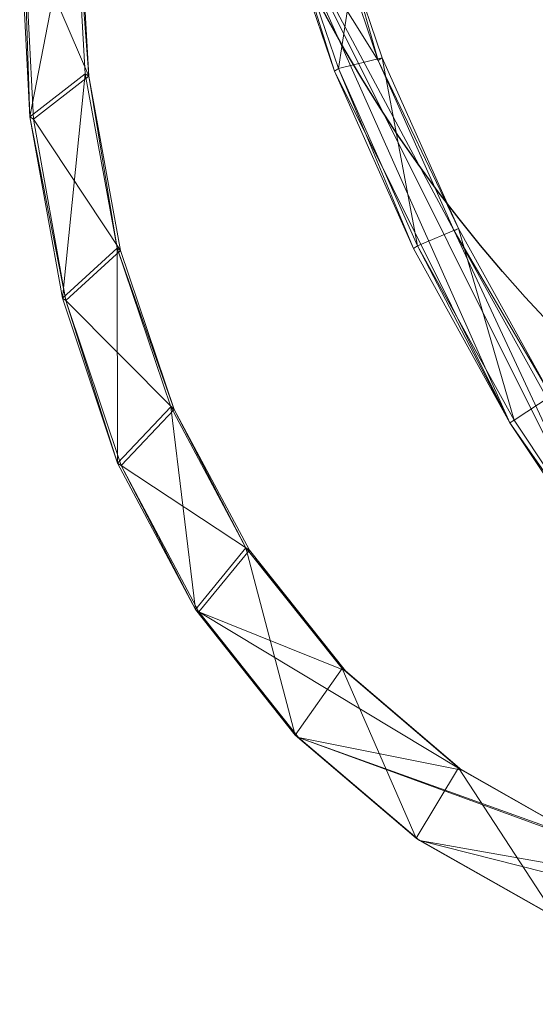
# Model space of a CAD drawing. Units: metres. Extents: x -0.9 to 0.36, y -0.08 to 1.49.
# Drawn here: x -0.8 to -0.74, y 0.05 to 0.16 of the extents above; entities that cross this region are included whole.
import ezdxf

# ---------------------------------------------------------------- set-up
doc = ezdxf.new("R2010")
doc.units = ezdxf.units.M
doc.header["$MEASUREMENT"] = 0
doc.layers.add('Mobilier 2D', color=202, linetype='Continuous')
doc.layers.add('Mobilier 3D', color=7, linetype='Continuous')

# ---------------------------------------------------------------- blocks, each defined once
blk = doc.blocks.new('bloom')
at = {"layer": 'Mobilier 2D'}
for centre, radius in [((-0.04446, -1.14047), 0.15496), ((-0.0352, -1.21037), 0.15522)]:
    blk.add_circle(centre, radius, dxfattribs=at)
at = {"layer": 'Mobilier 3D', "color": 1, "linetype": 'Continuous', "lineweight": 0}
mesh = blk.add_polyface(dxfattribs=at)
corners = [(-0.1189, -1.34035, 1.38878), (-0.10251, -1.35264, 1.3812), (-0.11869, -1.33985, 1.40114)]
mesh.append_faces([[corners[k] for k in face] for face in [(0, 1, 2)]], dxfattribs={"color": 1})
mesh = blk.add_polyface(dxfattribs=at)
corners = [(-0.06505, -1.37358, 1.38126), (-0.10251, -1.35264, 1.3812), (-0.1189, -1.34035, 1.38878)]
mesh.append_faces([[corners[k] for k in face] for face in [(0, 1, 2)]], dxfattribs={"color": 1})
mesh = blk.add_polyface(dxfattribs=at)
corners = [(-0.06505, -1.37358, 1.38126), (-0.1189, -1.34035, 1.38878), (-0.04451, -1.38191, 1.38917)]
mesh.append_faces([[corners[k] for k in face] for face in [(0, 1, 2)]], dxfattribs={"color": 1})
mesh = blk.add_polyface(dxfattribs=at)
corners = [(-0.1189, -1.34035, 1.38878), (-0.08187, -1.3597, 1.39234), (-0.04451, -1.38191, 1.38917)]
mesh.append_faces([[corners[k] for k in face] for face in [(0, 1, 2)]], dxfattribs={"color": 1})
mesh = blk.add_polyface(dxfattribs=at)
corners = [(-0.1189, -1.34035, 1.38878), (-0.10711, -1.34306, 1.39816), (-0.09923, -1.34899, 1.39465)]
mesh.append_faces([[corners[k] for k in face] for face in [(0, 1, 2)]], dxfattribs={"color": 1})
mesh = blk.add_polyface(dxfattribs=at)
corners = [(-0.1189, -1.34035, 1.38878), (-0.09923, -1.34899, 1.39465), (-0.08187, -1.3597, 1.39234)]
mesh.append_faces([[corners[k] for k in face] for face in [(0, 1, 2)]], dxfattribs={"color": 1})
mesh = blk.add_polyface(dxfattribs=at)
corners = [(-0.10251, -1.35264, 1.3812), (-0.1023, -1.35215, 1.39357), (-0.11869, -1.33985, 1.40114)]
mesh.append_faces([[corners[k] for k in face] for face in [(0, 1, 2)]], dxfattribs={"color": 1})
mesh = blk.add_polyface(dxfattribs=at)
corners = [(-0.11869, -1.33985, 1.40114), (-0.1023, -1.35215, 1.39357), (-0.1069, -1.34257, 1.41053)]
mesh.append_faces([[corners[k] for k in face] for face in [(0, 1, 2)]], dxfattribs={"color": 1})
mesh = blk.add_polyface(dxfattribs=at)
corners = [(-0.09923, -1.34899, 1.39465), (-0.10711, -1.34306, 1.39816), (-0.1069, -1.34257, 1.41053)]
mesh.append_faces([[corners[k] for k in face] for face in [(0, 1, 2)]], dxfattribs={"color": 1})
mesh = blk.add_polyface(dxfattribs=at)
corners = [(-0.1023, -1.35215, 1.39357), (-0.09901, -1.3485, 1.40701), (-0.1069, -1.34257, 1.41053)]
mesh.append_faces([[corners[k] for k in face] for face in [(0, 1, 2)]], dxfattribs={"color": 1})
mesh = blk.add_polyface(dxfattribs=at)
corners = [(-0.09923, -1.34899, 1.39465), (-0.1069, -1.34257, 1.41053), (-0.09901, -1.3485, 1.40701)]
mesh.append_faces([[corners[k] for k in face] for face in [(0, 1, 2)]], dxfattribs={"color": 1})
mesh = blk.add_polyface(dxfattribs=at)
corners = [(-0.08427, -1.36328, 1.39095), (-0.09901, -1.3485, 1.40701), (-0.1023, -1.35215, 1.39357)]
mesh.append_faces([[corners[k] for k in face] for face in [(0, 1, 2)]], dxfattribs={"color": 1})
mesh = blk.add_polyface(dxfattribs=at)
corners = [(-0.09923, -1.34899, 1.39465), (-0.09901, -1.3485, 1.40701), (-0.08166, -1.35921, 1.40471)]
mesh.append_faces([[corners[k] for k in face] for face in [(0, 1, 2)]], dxfattribs={"color": 1})
mesh = blk.add_polyface(dxfattribs=at)
corners = [(-0.08187, -1.3597, 1.39234), (-0.09923, -1.34899, 1.39465), (-0.08166, -1.35921, 1.40471)]
mesh.append_faces([[corners[k] for k in face] for face in [(0, 1, 2)]], dxfattribs={"color": 1})
mesh = blk.add_polyface(dxfattribs=at)
corners = [(-0.08427, -1.36328, 1.39095), (-0.08166, -1.35921, 1.40471), (-0.09901, -1.3485, 1.40701)]
mesh.append_faces([[corners[k] for k in face] for face in [(0, 1, 2)]], dxfattribs={"color": 1})
mesh = blk.add_polyface(dxfattribs=at)
corners = [(-0.1272, -1.37549, 1.47713), (-0.1401, -1.35852, 1.45622), (-0.13733, -1.35196, 1.46289)]
mesh.append_faces([[corners[k] for k in face] for face in [(0, 1, 2)]], dxfattribs={"color": 1})
mesh = blk.add_polyface(dxfattribs=at)
corners = [(-0.13962, -1.35852, 1.46852), (-0.12438, -1.36822, 1.49517), (-0.13686, -1.35196, 1.47518)]
mesh.append_faces([[corners[k] for k in face] for face in [(0, 1, 2)]], dxfattribs={"color": 1})
mesh = blk.add_polyface(dxfattribs=at)
corners = [(-0.1272, -1.37549, 1.47713), (-0.13733, -1.35196, 1.46289), (-0.12485, -1.36822, 1.48295)]
mesh.append_faces([[corners[k] for k in face] for face in [(0, 1, 2)]], dxfattribs={"color": 1})
mesh = blk.add_polyface(dxfattribs=at)
corners = [(-0.12485, -1.36822, 1.48295), (-0.13733, -1.35196, 1.46289), (-0.12438, -1.36822, 1.49517)]
mesh.append_faces([[corners[k] for k in face] for face in [(0, 1, 2)]], dxfattribs={"color": 1})
mesh = blk.add_polyface(dxfattribs=at)
corners = [(-0.13733, -1.35196, 1.46289), (-0.13686, -1.35196, 1.47518), (-0.12438, -1.36822, 1.49517)]
mesh.append_faces([[corners[k] for k in face] for face in [(0, 1, 2)]], dxfattribs={"color": 1})
mesh = blk.add_polyface(dxfattribs=at)
corners = [(-0.1023, -1.35215, 1.39357), (-0.10251, -1.35264, 1.3812), (-0.08448, -1.36378, 1.37859)]
mesh.append_faces([[corners[k] for k in face] for face in [(0, 1, 2)]], dxfattribs={"color": 1})
mesh = blk.add_polyface(dxfattribs=at)
corners = [(-0.08427, -1.36328, 1.39095), (-0.1023, -1.35215, 1.39357), (-0.08448, -1.36378, 1.37859)]
mesh.append_faces([[corners[k] for k in face] for face in [(0, 1, 2)]], dxfattribs={"color": 1})
mesh = blk.add_polyface(dxfattribs=at)
corners = [(-0.06505, -1.37358, 1.38126), (-0.08448, -1.36378, 1.37859), (-0.10251, -1.35264, 1.3812)]
mesh.append_faces([[corners[k] for k in face] for face in [(0, 1, 2)]], dxfattribs={"color": 1})
mesh = blk.add_polyface(dxfattribs=at)
corners = [(-0.1401, -1.35852, 1.45622), (-0.1272, -1.37549, 1.47713), (-0.13962, -1.35852, 1.46852)]
mesh.append_faces([[corners[k] for k in face] for face in [(0, 1, 2)]], dxfattribs={"color": 1})
mesh = blk.add_polyface(dxfattribs=at)
corners = [(-0.13962, -1.35852, 1.46852), (-0.12672, -1.37549, 1.48937), (-0.12438, -1.36822, 1.49517)]
mesh.append_faces([[corners[k] for k in face] for face in [(0, 1, 2)]], dxfattribs={"color": 1})
mesh = blk.add_polyface(dxfattribs=at)
corners = [(-0.1272, -1.37549, 1.47713), (-0.12672, -1.37549, 1.48937), (-0.13962, -1.35852, 1.46852)]
mesh.append_faces([[corners[k] for k in face] for face in [(0, 1, 2)]], dxfattribs={"color": 1})
mesh = blk.add_polyface(dxfattribs=at)
corners = [(-0.08427, -1.36328, 1.39095), (-0.06484, -1.37309, 1.39362), (-0.08166, -1.35921, 1.40471)]
mesh.append_faces([[corners[k] for k in face] for face in [(0, 1, 2)]], dxfattribs={"color": 1})
mesh = blk.add_polyface(dxfattribs=at)
corners = [(-0.08187, -1.3597, 1.39234), (-0.08166, -1.35921, 1.40471), (-0.06298, -1.36862, 1.40731)]
mesh.append_faces([[corners[k] for k in face] for face in [(0, 1, 2)]], dxfattribs={"color": 1})
mesh = blk.add_polyface(dxfattribs=at)
corners = [(-0.04451, -1.38191, 1.38917), (-0.08187, -1.3597, 1.39234), (-0.06319, -1.36912, 1.39495)]
mesh.append_faces([[corners[k] for k in face] for face in [(0, 1, 2)]], dxfattribs={"color": 1})
mesh = blk.add_polyface(dxfattribs=at)
corners = [(-0.06319, -1.36912, 1.39495), (-0.08187, -1.3597, 1.39234), (-0.06298, -1.36862, 1.40731)]
mesh.append_faces([[corners[k] for k in face] for face in [(0, 1, 2)]], dxfattribs={"color": 1})
mesh = blk.add_polyface(dxfattribs=at)
corners = [(-0.06484, -1.37309, 1.39362), (-0.06298, -1.36862, 1.40731), (-0.08166, -1.35921, 1.40471)]
mesh.append_faces([[corners[k] for k in face] for face in [(0, 1, 2)]], dxfattribs={"color": 1})
mesh = blk.add_polyface(dxfattribs=at)
corners = [(-0.08448, -1.36378, 1.37859), (-0.06505, -1.37358, 1.38126), (-0.08427, -1.36328, 1.39095)]
mesh.append_faces([[corners[k] for k in face] for face in [(0, 1, 2)]], dxfattribs={"color": 1})
mesh = blk.add_polyface(dxfattribs=at)
corners = [(-0.06505, -1.37358, 1.38126), (-0.06484, -1.37309, 1.39362), (-0.08427, -1.36328, 1.39095)]
mesh.append_faces([[corners[k] for k in face] for face in [(0, 1, 2)]], dxfattribs={"color": 1})
mesh = blk.add_polyface(dxfattribs=at)
corners = [(-0.11312, -1.38986, 1.49652), (-0.1272, -1.37549, 1.47713), (-0.12485, -1.36822, 1.48295)]
mesh.append_faces([[corners[k] for k in face] for face in [(0, 1, 2)]], dxfattribs={"color": 1})
mesh = blk.add_polyface(dxfattribs=at)
corners = [(-0.12672, -1.37549, 1.48937), (-0.11078, -1.38199, 1.51383), (-0.12438, -1.36822, 1.49517)]
mesh.append_faces([[corners[k] for k in face] for face in [(0, 1, 2)]], dxfattribs={"color": 1})
mesh = blk.add_polyface(dxfattribs=at)
corners = [(-0.11312, -1.38986, 1.49652), (-0.12485, -1.36822, 1.48295), (-0.11125, -1.38199, 1.5017)]
mesh.append_faces([[corners[k] for k in face] for face in [(0, 1, 2)]], dxfattribs={"color": 1})
mesh = blk.add_polyface(dxfattribs=at)
corners = [(-0.11125, -1.38199, 1.5017), (-0.12485, -1.36822, 1.48295), (-0.12438, -1.36822, 1.49517)]
mesh.append_faces([[corners[k] for k in face] for face in [(0, 1, 2)]], dxfattribs={"color": 1})
mesh = blk.add_polyface(dxfattribs=at)
corners = [(-0.11125, -1.38199, 1.5017), (-0.12438, -1.36822, 1.49517), (-0.11078, -1.38199, 1.51383)]
mesh.append_faces([[corners[k] for k in face] for face in [(0, 1, 2)]], dxfattribs={"color": 1})
mesh = blk.add_polyface(dxfattribs=at)
corners = [(-0.06484, -1.37309, 1.39362), (-0.0443, -1.38142, 1.40154), (-0.06298, -1.36862, 1.40731)]
mesh.append_faces([[corners[k] for k in face] for face in [(0, 1, 2)]], dxfattribs={"color": 1})
mesh = blk.add_polyface(dxfattribs=at)
corners = [(-0.06505, -1.37358, 1.38126), (-0.0443, -1.38142, 1.40154), (-0.06484, -1.37309, 1.39362)]
mesh.append_faces([[corners[k] for k in face] for face in [(0, 1, 2)]], dxfattribs={"color": 1})
mesh = blk.add_polyface(dxfattribs=at)
corners = [(-0.06505, -1.37358, 1.38126), (-0.04451, -1.38191, 1.38917), (-0.0443, -1.38142, 1.40154)]
mesh.append_faces([[corners[k] for k in face] for face in [(0, 1, 2)]], dxfattribs={"color": 1})
mesh = blk.add_polyface(dxfattribs=at)
corners = [(-0.1272, -1.37549, 1.47713), (-0.11312, -1.38986, 1.49652), (-0.11265, -1.38986, 1.50866)]
mesh.append_faces([[corners[k] for k in face] for face in [(0, 1, 2)]], dxfattribs={"color": 1})
mesh = blk.add_polyface(dxfattribs=at)
corners = [(-0.1272, -1.37549, 1.47713), (-0.11265, -1.38986, 1.50866), (-0.12672, -1.37549, 1.48937)]
mesh.append_faces([[corners[k] for k in face] for face in [(0, 1, 2)]], dxfattribs={"color": 1})
mesh = blk.add_polyface(dxfattribs=at)
corners = [(-0.12672, -1.37549, 1.48937), (-0.11265, -1.38986, 1.50866), (-0.11078, -1.38199, 1.51383)]
mesh.append_faces([[corners[k] for k in face] for face in [(0, 1, 2)]], dxfattribs={"color": 1})
mesh = blk.add_polyface(dxfattribs=at)
corners = [(-0.098, -1.40136, 1.5143), (-0.11312, -1.38986, 1.49652), (-0.11125, -1.38199, 1.5017)]
mesh.append_faces([[corners[k] for k in face] for face in [(0, 1, 2)]], dxfattribs={"color": 1})
mesh = blk.add_polyface(dxfattribs=at)
corners = [(-0.11265, -1.38986, 1.50866), (-0.09619, -1.39302, 1.53099), (-0.11078, -1.38199, 1.51383)]
mesh.append_faces([[corners[k] for k in face] for face in [(0, 1, 2)]], dxfattribs={"color": 1})
mesh = blk.add_polyface(dxfattribs=at)
corners = [(-0.098, -1.40136, 1.5143), (-0.11125, -1.38199, 1.5017), (-0.09665, -1.39302, 1.51901)]
mesh.append_faces([[corners[k] for k in face] for face in [(0, 1, 2)]], dxfattribs={"color": 1})
mesh = blk.add_polyface(dxfattribs=at)
corners = [(-0.09665, -1.39302, 1.51901), (-0.11125, -1.38199, 1.5017), (-0.09619, -1.39302, 1.53099)]
mesh.append_faces([[corners[k] for k in face] for face in [(0, 1, 2)]], dxfattribs={"color": 1})
mesh = blk.add_polyface(dxfattribs=at)
corners = [(-0.11125, -1.38199, 1.5017), (-0.11078, -1.38199, 1.51383), (-0.09619, -1.39302, 1.53099)]
mesh.append_faces([[corners[k] for k in face] for face in [(0, 1, 2)]], dxfattribs={"color": 1})
mesh = blk.add_polyface(dxfattribs=at)
corners = [(-0.11312, -1.38986, 1.49652), (-0.098, -1.40136, 1.5143), (-0.11265, -1.38986, 1.50866)]
mesh.append_faces([[corners[k] for k in face] for face in [(0, 1, 2)]], dxfattribs={"color": 1})
mesh = blk.add_polyface(dxfattribs=at)
corners = [(-0.11265, -1.38986, 1.50866), (-0.09753, -1.40136, 1.52629), (-0.09619, -1.39302, 1.53099)]
mesh.append_faces([[corners[k] for k in face] for face in [(0, 1, 2)]], dxfattribs={"color": 1})
mesh = blk.add_polyface(dxfattribs=at)
corners = [(-0.098, -1.40136, 1.5143), (-0.09753, -1.40136, 1.52629), (-0.11265, -1.38986, 1.50866)]
mesh.append_faces([[corners[k] for k in face] for face in [(0, 1, 2)]], dxfattribs={"color": 1})
mesh = blk.add_polyface(dxfattribs=at)
corners = [(-0.04755, -1.41684, 1.57117), (0.02096, -1.39183, 1.61707), (-0.01452, -1.40199, 1.59907)]
mesh.append_faces([[corners[k] for k in face] for face in [(0, 1, 2)]], dxfattribs={"color": 1})
mesh = blk.add_polyface(dxfattribs=at)
corners = [(-0.04755, -1.41684, 1.57117), (-0.03007, -1.41539, 1.58425), (0.02096, -1.39183, 1.61707)]
mesh.append_faces([[corners[k] for k in face] for face in [(0, 1, 2)]], dxfattribs={"color": 1})
mesh = blk.add_polyface(dxfattribs=at)
corners = [(-0.08198, -1.40977, 1.53061), (-0.098, -1.40136, 1.5143), (-0.09665, -1.39302, 1.51901)]
mesh.append_faces([[corners[k] for k in face] for face in [(0, 1, 2)]], dxfattribs={"color": 1})
mesh = blk.add_polyface(dxfattribs=at)
corners = [(-0.09753, -1.40136, 1.52629), (-0.08075, -1.40109, 1.54674), (-0.09619, -1.39302, 1.53099)]
mesh.append_faces([[corners[k] for k in face] for face in [(0, 1, 2)]], dxfattribs={"color": 1})
mesh = blk.add_polyface(dxfattribs=at)
corners = [(-0.08198, -1.40977, 1.53061), (-0.09665, -1.39302, 1.51901), (-0.0812, -1.40109, 1.53495)]
mesh.append_faces([[corners[k] for k in face] for face in [(0, 1, 2)]], dxfattribs={"color": 1})
mesh = blk.add_polyface(dxfattribs=at)
corners = [(-0.0812, -1.40109, 1.53495), (-0.09665, -1.39302, 1.51901), (-0.09619, -1.39302, 1.53099)]
mesh.append_faces([[corners[k] for k in face] for face in [(0, 1, 2)]], dxfattribs={"color": 1})
mesh = blk.add_polyface(dxfattribs=at)
corners = [(-0.0812, -1.40109, 1.53495), (-0.09619, -1.39302, 1.53099), (-0.08075, -1.40109, 1.54674)]
mesh.append_faces([[corners[k] for k in face] for face in [(0, 1, 2)]], dxfattribs={"color": 1})
mesh = blk.add_polyface(dxfattribs=at)
corners = [(-0.098, -1.40136, 1.5143), (-0.08198, -1.40977, 1.53061), (-0.09753, -1.40136, 1.52629)]
mesh.append_faces([[corners[k] for k in face] for face in [(0, 1, 2)]], dxfattribs={"color": 1})
mesh = blk.add_polyface(dxfattribs=at)
corners = [(-0.09753, -1.40136, 1.52629), (-0.08152, -1.40977, 1.54241), (-0.08075, -1.40109, 1.54674)]
mesh.append_faces([[corners[k] for k in face] for face in [(0, 1, 2)]], dxfattribs={"color": 1})
mesh = blk.add_polyface(dxfattribs=at)
corners = [(-0.08198, -1.40977, 1.53061), (-0.08152, -1.40977, 1.54241), (-0.09753, -1.40136, 1.52629)]
mesh.append_faces([[corners[k] for k in face] for face in [(0, 1, 2)]], dxfattribs={"color": 1})
mesh = blk.add_polyface(dxfattribs=at)
corners = [(-0.06524, -1.41497, 1.54574), (-0.08198, -1.40977, 1.53061), (-0.0812, -1.40109, 1.53495)]
mesh.append_faces([[corners[k] for k in face] for face in [(0, 1, 2)]], dxfattribs={"color": 1})
mesh = blk.add_polyface(dxfattribs=at)
corners = [(-0.08152, -1.40977, 1.54241), (-0.06463, -1.40608, 1.56127), (-0.08075, -1.40109, 1.54674)]
mesh.append_faces([[corners[k] for k in face] for face in [(0, 1, 2)]], dxfattribs={"color": 1})
mesh = blk.add_polyface(dxfattribs=at)
corners = [(-0.06524, -1.41497, 1.54574), (-0.0812, -1.40109, 1.53495), (-0.06508, -1.40608, 1.54974)]
mesh.append_faces([[corners[k] for k in face] for face in [(0, 1, 2)]], dxfattribs={"color": 1})
mesh = blk.add_polyface(dxfattribs=at)
corners = [(-0.06508, -1.40608, 1.54974), (-0.0812, -1.40109, 1.53495), (-0.06463, -1.40608, 1.56127)]
mesh.append_faces([[corners[k] for k in face] for face in [(0, 1, 2)]], dxfattribs={"color": 1})
mesh = blk.add_polyface(dxfattribs=at)
corners = [(-0.0812, -1.40109, 1.53495), (-0.08075, -1.40109, 1.54674), (-0.06463, -1.40608, 1.56127)]
mesh.append_faces([[corners[k] for k in face] for face in [(0, 1, 2)]], dxfattribs={"color": 1})
mesh = blk.add_polyface(dxfattribs=at)
corners = [(-0.06479, -1.41497, 1.55727), (-0.04755, -1.41684, 1.57117), (-0.01452, -1.40199, 1.59907)]
mesh.append_faces([[corners[k] for k in face] for face in [(0, 1, 2)]], dxfattribs={"color": 1})
mesh = blk.add_polyface(dxfattribs=at)
corners = [(-0.06479, -1.41497, 1.55727), (-0.01452, -1.40199, 1.59907), (-0.03127, -1.40651, 1.58741)]
mesh.append_faces([[corners[k] for k in face] for face in [(0, 1, 2)]], dxfattribs={"color": 1})
mesh = blk.add_polyface(dxfattribs=at)
corners = [(-0.08152, -1.40977, 1.54241), (-0.04806, -1.40789, 1.5748), (-0.06463, -1.40608, 1.56127)]
mesh.append_faces([[corners[k] for k in face] for face in [(0, 1, 2)]], dxfattribs={"color": 1})
mesh = blk.add_polyface(dxfattribs=at)
corners = [(-0.04799, -1.41684, 1.55998), (-0.06524, -1.41497, 1.54574), (-0.06508, -1.40608, 1.54974)]
mesh.append_faces([[corners[k] for k in face] for face in [(0, 1, 2)]], dxfattribs={"color": 1})
mesh = blk.add_polyface(dxfattribs=at)
corners = [(-0.04799, -1.41684, 1.55998), (-0.06508, -1.40608, 1.54974), (-0.0485, -1.40789, 1.56358)]
mesh.append_faces([[corners[k] for k in face] for face in [(0, 1, 2)]], dxfattribs={"color": 1})
mesh = blk.add_polyface(dxfattribs=at)
corners = [(-0.0485, -1.40789, 1.56358), (-0.06508, -1.40608, 1.54974), (-0.04806, -1.40789, 1.5748)]
mesh.append_faces([[corners[k] for k in face] for face in [(0, 1, 2)]], dxfattribs={"color": 1})
mesh = blk.add_polyface(dxfattribs=at)
corners = [(-0.06508, -1.40608, 1.54974), (-0.06463, -1.40608, 1.56127), (-0.04806, -1.40789, 1.5748)]
mesh.append_faces([[corners[k] for k in face] for face in [(0, 1, 2)]], dxfattribs={"color": 1})
mesh = blk.add_polyface(dxfattribs=at)
corners = [(-0.06479, -1.41497, 1.55727), (-0.03127, -1.40651, 1.58741), (-0.04806, -1.40789, 1.5748)]
mesh.append_faces([[corners[k] for k in face] for face in [(0, 1, 2)]], dxfattribs={"color": 1})
mesh = blk.add_polyface(dxfattribs=at)
corners = [(-0.03048, -1.41539, 1.57346), (-0.0485, -1.40789, 1.56358), (-0.03169, -1.40651, 1.57658)]
mesh.append_faces([[corners[k] for k in face] for face in [(0, 1, 2)]], dxfattribs={"color": 1})
mesh = blk.add_polyface(dxfattribs=at)
corners = [(-0.03169, -1.40651, 1.57658), (-0.0485, -1.40789, 1.56358), (-0.03127, -1.40651, 1.58741)]
mesh.append_faces([[corners[k] for k in face] for face in [(0, 1, 2)]], dxfattribs={"color": 1})
mesh = blk.add_polyface(dxfattribs=at)
corners = [(-0.0485, -1.40789, 1.56358), (-0.04806, -1.40789, 1.5748), (-0.03127, -1.40651, 1.58741)]
mesh.append_faces([[corners[k] for k in face] for face in [(0, 1, 2)]], dxfattribs={"color": 1})
mesh = blk.add_polyface(dxfattribs=at)
corners = [(-0.08152, -1.40977, 1.54241), (-0.06479, -1.41497, 1.55727), (-0.04806, -1.40789, 1.5748)]
mesh.append_faces([[corners[k] for k in face] for face in [(0, 1, 2)]], dxfattribs={"color": 1})
mesh = blk.add_polyface(dxfattribs=at)
corners = [(-0.03048, -1.41539, 1.57346), (-0.04799, -1.41684, 1.55998), (-0.0485, -1.40789, 1.56358)]
mesh.append_faces([[corners[k] for k in face] for face in [(0, 1, 2)]], dxfattribs={"color": 1})
mesh = blk.add_polyface(dxfattribs=at)
corners = [(-0.08198, -1.40977, 1.53061), (-0.06524, -1.41497, 1.54574), (-0.06479, -1.41497, 1.55727)]
mesh.append_faces([[corners[k] for k in face] for face in [(0, 1, 2)]], dxfattribs={"color": 1})
mesh = blk.add_polyface(dxfattribs=at)
corners = [(-0.08198, -1.40977, 1.53061), (-0.06479, -1.41497, 1.55727), (-0.08152, -1.40977, 1.54241)]
mesh.append_faces([[corners[k] for k in face] for face in [(0, 1, 2)]], dxfattribs={"color": 1})
mesh = blk.add_polyface(dxfattribs=at)
corners = [(-0.06524, -1.41497, 1.54574), (-0.04799, -1.41684, 1.55998), (-0.04755, -1.41684, 1.57117)]
mesh.append_faces([[corners[k] for k in face] for face in [(0, 1, 2)]], dxfattribs={"color": 1})
mesh = blk.add_polyface(dxfattribs=at)
corners = [(-0.06524, -1.41497, 1.54574), (-0.04755, -1.41684, 1.57117), (-0.06479, -1.41497, 1.55727)]
mesh.append_faces([[corners[k] for k in face] for face in [(0, 1, 2)]], dxfattribs={"color": 1})
mesh = blk.add_polyface(dxfattribs=at)
corners = [(-0.04799, -1.41684, 1.55998), (-0.03048, -1.41539, 1.57346), (-0.04755, -1.41684, 1.57117)]
mesh.append_faces([[corners[k] for k in face] for face in [(0, 1, 2)]], dxfattribs={"color": 1})
mesh = blk.add_polyface(dxfattribs=at)
corners = [(-0.03048, -1.41539, 1.57346), (-0.03007, -1.41539, 1.58425), (-0.04755, -1.41684, 1.57117)]
mesh.append_faces([[corners[k] for k in face] for face in [(0, 1, 2)]], dxfattribs={"color": 1})

msp = doc.modelspace()

# ---------------------------------------------------------------- block references
at = {"rotation": -34.26110289909457}
msp.add_blockref('bloom', (0.08199, 1.21152), dxfattribs=at)

doc.saveas('drawing.dxf')
